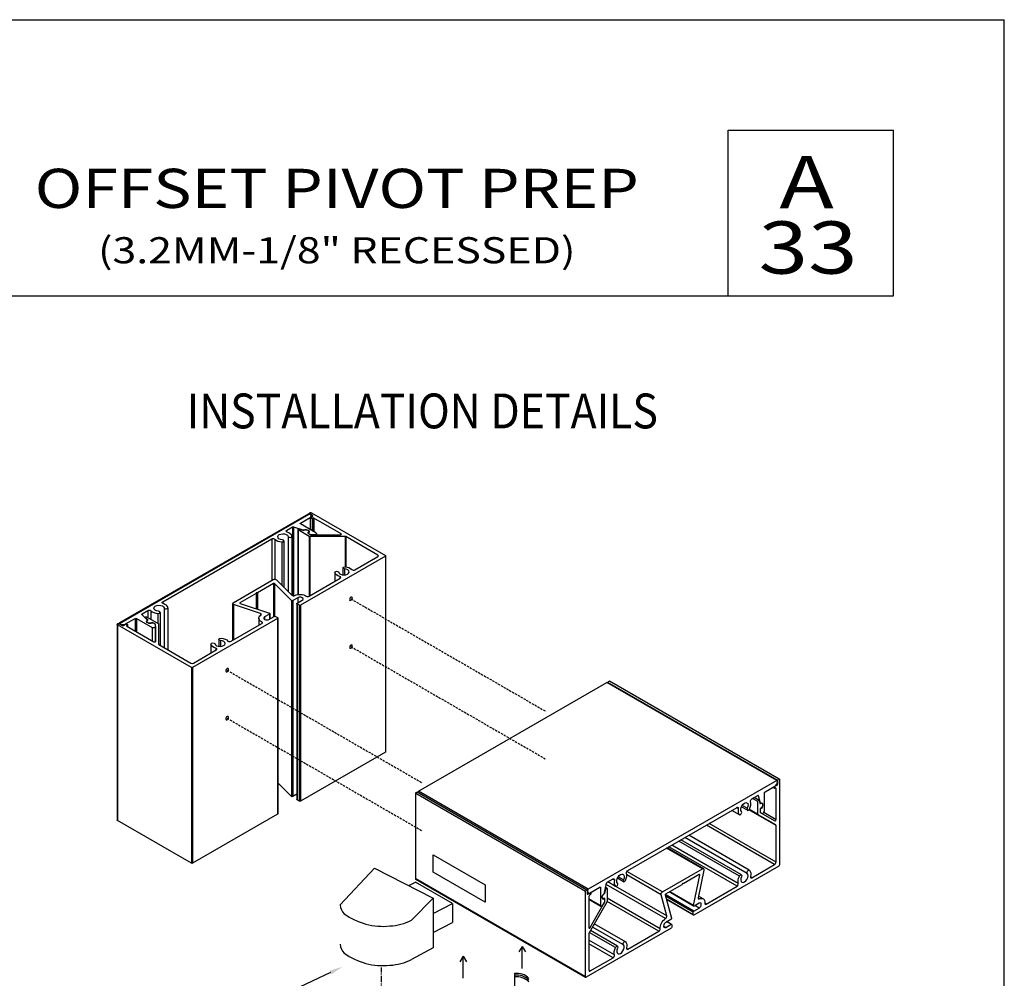
# Model space of a CAD drawing. Units: millimetres. Extents: x 2405 to 4304, y 1229 to 1586.
# Drawn here: x 4191 to 4304, y 1399 to 1509 of the extents above; entities that cross this region are included whole.
import ezdxf
from ezdxf import colors
from ezdxf.entities.mleader import LeaderData, LeaderLine
from ezdxf.enums import TextEntityAlignment as Align
from ezdxf.math import Vec2, Vec3

# ---------------------------------------------------------------- set-up
doc = ezdxf.new("R2010")
doc.units = ezdxf.units.MM
doc.linetypes.add('CENTER2', pattern=[1.125, 0.75, -0.125, 0.125, -0.125])
doc.linetypes.add('HIDDEN', pattern=[0.375, 0.25, -0.125])
doc.layers.add('5', color=7, linetype='Continuous')
doc.styles.add('Discription Cali', font='calibrib.ttf', dxfattribs={"width": 1.2, "height": 3.5})
doc.styles.add('Page # Cali', font='calibrib.ttf', dxfattribs={"width": 1.25, "height": 6})
doc.styles.add('spec', font='swiss.ttf', dxfattribs={"width": 0.9, "height": 2.4})
doc.styles.add('ST-1', font='Au102s01.shx', dxfattribs={"height": 2, "bigfont": 'bigfont.shx'})
doc.styles.add('Title cali', font='calibrib.ttf', dxfattribs={"width": 1.2, "height": 7.5})

msp = doc.modelspace()

# ---------------------------------------------------------------- linework, layer by layer
for p in [(4087.89, 1509.475), (4304.39, 1229.475)]:
    msp.add_line(p, (4304.39, 1509.475))
at = {"linetype": 'Continuous'}
for p, q in [((4202.622, 1440.02), (4224.883, 1452.873)), ((4228.198, 1407.858), (4232.138, 1412.079)), ((4232.138, 1412.079), (4238.863, 1408.642)), ((4236.062, 1410.073), (4236.83, 1410.466)), ((4241.078, 1408.014), (4236.83, 1410.466)), ((4238.863, 1408.642), (4236.365, 1406.101)), ((4238.863, 1408.642), (4238.863, 1402.918)), ((4238.863, 1406.856), (4241.078, 1408.014)), ((4241.078, 1408.014), (4241.078, 1405.844)), ((4243.364, 1407.041), (4243.396, 1407.058)), ((4238.863, 1404.685), (4241.078, 1405.844)), ((4238.863, 1402.918), (4236.365, 1401.59)), ((4248.179, 1399.989), (4248.179, 1395.593))]:
    msp.add_line(p, q, dxfattribs=at)
at = {"linetype": 'Continuous', "extrusion": (2.77556e-17, 0.816497, 0.57735)}
for p, q in [((4224.497, 1452.731), (4202.867, 1440.243)), ((4223.619, 1451.689), (4224.729, 1452.33)), ((4224.643, 1452.815), (4224.643, 1452.732)), ((4224.729, 1452.683), (4224.645, 1452.731)), ((4224.684, 1452.758), (4224.684, 1452.708)), ((4225.015, 1452.567), (4224.684, 1452.758)), ((4224.727, 1452.282), (4224.727, 1450.963)), ((4224.729, 1452.33), (4224.729, 1452.295)), ((4224.767, 1452.338), (4225.015, 1452.481)), ((4224.856, 1452.506), (4224.856, 1452.389)), ((4224.883, 1452.873), (4233.367, 1447.974)), ((4225.012, 1452.256), (4224.96, 1452.227)), ((4224.96, 1452.227), (4224.96, 1450.829)), ((4225.012, 1452.256), (4225.012, 1450.799)), ((4225.015, 1452.567), (4225.015, 1452.481)), ((4225.16, 1452.256), (4225.16, 1450.714)), ((4228.28, 1450.455), (4225.16, 1452.256)), ((4222.034, 1450.852), (4222.713, 1451.244)), ((4222.034, 1450.852), (4222.034, 1450.672)), ((4222.713, 1451.244), (4222.713, 1443.356)), ((4222.839, 1451.254), (4222.839, 1443.339)), ((4222.839, 1451.254), (4223.883, 1450.906)), ((4223.319, 1450.945), (4223.319, 1443.484)), ((4223.35, 1450.903), (4223.35, 1443.489)), ((4224.624, 1450.167), (4223.35, 1450.903)), ((4223.476, 1450.998), (4223.877, 1450.864)), ((4223.619, 1451.689), (4223.619, 1451.603)), ((4225.401, 1450.574), (4223.619, 1451.603)), ((4223.883, 1450.906), (4223.883, 1450.862)), ((4223.989, 1450.906), (4223.989, 1450.867)), ((4224.573, 1450.746), (4224.573, 1450.557)), ((4207.816, 1442.644), (4220.338, 1449.874)), ((4220.338, 1449.874), (4220.338, 1445.108)), ((4220.689, 1449.843), (4220.689, 1445.243)), ((4221.731, 1449.653), (4221.731, 1444.305)), ((4222.198, 1450.161), (4222.198, 1443.838)), ((4222.637, 1450.176), (4222.637, 1443.399)), ((4224.484, 1450.616), (4224.484, 1450.534)), ((4224.486, 1450.532), (4224.769, 1450.369)), ((4224.551, 1450.519), (4224.551, 1450.495)), ((4224.581, 1450.476), (4224.752, 1450.378)), ((4224.624, 1450.167), (4224.624, 1443.298)), ((4224.698, 1450.15), (4224.698, 1443.34)), ((4228.765, 1450.15), (4224.698, 1450.15)), ((4224.826, 1450.36), (4224.826, 1450.352)), ((4224.826, 1450.36), (4225.247, 1450.36)), ((4224.843, 1450.352), (4228.206, 1450.352)), ((4225.247, 1450.36), (4225.247, 1450.352)), ((4225.465, 1450.486), (4225.465, 1450.352)), ((4228.28, 1450.455), (4228.28, 1450.369)), ((4228.765, 1450.15), (4228.765, 1446.671)), ((4228.839, 1450.132), (4228.839, 1446.663)), ((4232.494, 1448.022), (4228.839, 1450.132)), ((4221.485, 1449.526), (4221.485, 1444.551)), ((4233.367, 1447.889), (4223.621, 1442.262)), ((4229.871, 1446.327), (4232.494, 1447.842)), ((4232.494, 1448.022), (4232.494, 1447.842)), ((4233.367, 1447.889), (4233.367, 1425.4)), ((4233.398, 1447.932), (4233.398, 1425.442)), ((4228.479, 1446.548), (4228.479, 1445.745)), ((4228.673, 1446.422), (4228.673, 1445.74)), ((4215.9, 1442.545), (4220.509, 1445.206)), ((4220.856, 1445.18), (4222.634, 1443.402)), ((4224.623, 1443.297), (4228.176, 1445.349)), ((4227.573, 1446.025), (4227.573, 1445)), ((4227.575, 1446.01), (4227.575, 1445.001)), ((4228.122, 1445.551), (4228.122, 1445.318)), ((4220.529, 1444.761), (4218.674, 1443.69)), ((4220.529, 1444.761), (4220.529, 1440.934)), ((4220.637, 1444.753), (4220.637, 1440.99)), ((4222.589, 1442.802), (4220.637, 1444.753)), ((4218.526, 1443.605), (4216.671, 1442.534)), ((4218.526, 1443.69), (4218.526, 1443.605)), ((4218.674, 1443.69), (4218.526, 1443.69)), ((4218.526, 1443.605), (4218.526, 1441.858)), ((4218.674, 1443.69), (4218.674, 1441.808)), ((4223.335, 1443.125), (4222.753, 1442.789)), ((4223.226, 1442.49), (4223.829, 1442.839)), ((4223.335, 1443.125), (4223.335, 1442.553)), ((4207.816, 1442.644), (4207.816, 1442.464)), ((4207.98, 1441.952), (4207.98, 1437.383)), ((4208.419, 1441.967), (4208.419, 1437.129)), ((4215.835, 1442.455), (4215.835, 1438.224)), ((4215.946, 1442.345), (4215.946, 1438.287)), ((4219.025, 1441.319), (4215.946, 1442.345)), ((4216.671, 1442.534), (4216.671, 1442.478)), ((4216.685, 1442.471), (4220.065, 1441.345)), ((4222.589, 1442.802), (4222.589, 1420.312)), ((4222.753, 1442.789), (4222.753, 1420.3)), ((4223.195, 1442.448), (4223.195, 1419.958)), ((4223.226, 1442.405), (4223.226, 1419.916)), ((4223.473, 1442.262), (4223.226, 1442.405)), ((4223.473, 1442.262), (4223.473, 1419.773)), ((4223.621, 1442.262), (4223.621, 1419.773)), ((4203.562, 1440.109), (4204.672, 1440.75)), ((4204.672, 1440.75), (4204.672, 1439.293)), ((4204.82, 1440.75), (4204.82, 1439.207)), ((4204.82, 1440.75), (4206.602, 1439.721)), ((4206.028, 1440.597), (4205.425, 1441.2)), ((4205.442, 1441.273), (4206.121, 1441.665)), ((4205.442, 1441.273), (4205.442, 1441.183)), ((4205.855, 1440.862), (4205.855, 1440.77)), ((4205.869, 1440.832), (4205.869, 1440.756)), ((4206.1, 1440.601), (4205.869, 1440.832)), ((4206.033, 1440.905), (4207.307, 1440.17)), ((4206.1, 1440.601), (4206.1, 1440.54)), ((4206.121, 1441.665), (4206.121, 1440.855)), ((4206.472, 1441.634), (4206.472, 1440.652)), ((4207.267, 1441.318), (4207.267, 1440.193)), ((4207.513, 1441.444), (4207.513, 1437.652)), ((4220.999, 1440.749), (4211.253, 1435.122)), ((4218.844, 1440.771), (4218.844, 1439.961)), ((4219.025, 1441.319), (4219.025, 1441.086)), ((4220.087, 1441.25), (4219.506, 1440.914)), ((4219.506, 1440.914), (4219.506, 1440.628)), ((4220, 1440.628), (4220.604, 1440.977)), ((4220.087, 1441.25), (4220.087, 1440.678)), ((4220.118, 1441.292), (4220.118, 1440.696)), ((4220.752, 1440.977), (4220.999, 1440.834)), ((4220.999, 1440.749), (4220.999, 1418.259)), ((4221.03, 1440.791), (4221.03, 1418.302)), ((4202.58, 1440.077), (4202.58, 1417.588)), ((4202.622, 1440.02), (4202.622, 1417.531)), ((4211.105, 1435.122), (4202.622, 1440.02)), ((4202.82, 1440.135), (4203.151, 1439.944)), ((4202.836, 1440.2), (4202.836, 1440.126)), ((4202.867, 1440.157), (4202.867, 1440.108)), ((4202.867, 1440.157), (4202.95, 1440.109)), ((4202.95, 1440.109), (4202.95, 1440.06)), ((4203.299, 1439.944), (4203.548, 1440.087)), ((4203.562, 1440.109), (4203.562, 1440.094)), ((4203.74, 1439.976), (4203.689, 1439.946)), ((4203.689, 1439.946), (4203.689, 1439.86)), ((4203.689, 1439.86), (4206.809, 1438.059)), ((4203.74, 1439.976), (4203.74, 1439.831)), ((4203.78, 1440.031), (4203.78, 1439.807)), ((4205.978, 1440.388), (4205.978, 1440.355)), ((4206.027, 1440.536), (4206.027, 1440.488)), ((4206.042, 1440.567), (4206.042, 1440.501)), ((4206.53, 1440.25), (4206.53, 1440.171)), ((4206.602, 1439.721), (4206.602, 1438.178)), ((4206.675, 1440.249), (4206.675, 1440.21)), ((4206.957, 1440.086), (4206.675, 1440.249)), ((4206.943, 1440.096), (4206.772, 1440.194)), ((4206.957, 1440.086), (4206.957, 1440.085)), ((4206.974, 1439.81), (4206.974, 1440.053)), ((4206.974, 1439.81), (4206.974, 1438.071)), ((4206.988, 1438.101), (4206.988, 1440.043)), ((4207.338, 1440.127), (4207.338, 1437.779)), ((4215.654, 1438.119), (4219.207, 1440.17)), ((4219.188, 1440.36), (4219.188, 1440.159)), ((4214.261, 1438.34), (4214.261, 1437.536)), ((4207.369, 1437.736), (4211.024, 1435.626)), ((4213.355, 1437.817), (4213.355, 1436.792)), ((4213.357, 1437.802), (4213.357, 1436.793)), ((4213.905, 1437.343), (4213.905, 1437.109)), ((4214.455, 1438.213), (4214.455, 1437.531)), ((4211.335, 1435.626), (4213.958, 1437.14)), ((4211.105, 1435.122), (4211.105, 1412.633)), ((4211.253, 1435.122), (4211.253, 1412.633)), ((4237.166, 1420.897), (4258.796, 1433.385)), ((4278.273, 1422.14), (4258.796, 1433.385)), ((4278.325, 1422.146), (4258.849, 1433.39)), ((4278.389, 1422.127), (4258.913, 1433.371)), ((4258.913, 1433.353), (4258.913, 1433.371)), ((4278.559, 1422.306), (4259.083, 1433.55)), ((4233.367, 1425.4), (4223.621, 1419.773)), ((4222.589, 1420.312), (4221.03, 1421.871)), ((4278.273, 1422.14), (4256.642, 1409.652)), ((4276.931, 1420.83), (4278.041, 1421.471)), ((4278.067, 1421.473), (4278.055, 1421.48)), ((4278.067, 1421.473), (4278.315, 1421.616)), ((4278.315, 1421.616), (4278.234, 1421.663)), ((4278.389, 1421.744), (4278.303, 1421.794)), ((4278.347, 1422.001), (4278.347, 1422.098)), ((4278.389, 1421.744), (4278.389, 1422.127)), ((4278.588, 1422.241), (4278.588, 1412.445)), ((4223.195, 1420.555), (4222.753, 1420.3)), ((4256.327, 1409.389), (4236.85, 1420.633)), ((4236.85, 1410.837), (4236.85, 1420.633)), ((4256.496, 1409.568), (4237.02, 1420.812)), ((4256.642, 1409.652), (4237.166, 1420.897)), ((4275.414, 1420.033), (4276.093, 1420.425)), ((4276.164, 1420.403), (4276.112, 1420.434)), ((4276.164, 1420.403), (4276.385, 1419.58)), ((4276.857, 1418.644), (4276.857, 1420.702)), ((4277.999, 1421.243), (4277.822, 1421.345)), ((4278.119, 1421.28), (4278.067, 1421.25)), ((4278.193, 1421.237), (4278.119, 1421.28)), ((4278.193, 1417.634), (4278.193, 1421.237)), ((4223.473, 1419.773), (4223.226, 1419.916)), ((4274.909, 1418.717), (4274.213, 1419.119)), ((4274.897, 1418.948), (4274.306, 1419.289)), ((4276.116, 1419.729), (4275.501, 1420.084)), ((4276.242, 1419.862), (4275.68, 1420.187)), ((4276.116, 1418.258), (4276.116, 1419.729)), ((4276.261, 1419.835), (4276.346, 1419.519)), ((4276.385, 1419.58), (4276.319, 1419.618)), ((4276.404, 1419.553), (4276.324, 1419.599)), ((4276.42, 1419.498), (4276.339, 1419.545)), ((4276.591, 1419.519), (4276.526, 1419.557)), ((4220.999, 1418.259), (4211.253, 1412.633)), ((4261.196, 1411.825), (4273.718, 1419.055)), ((4274.003, 1418.194), (4273.116, 1418.706)), ((4273.991, 1418.203), (4273.117, 1418.707)), ((4273.867, 1418.907), (4273.665, 1419.024)), ((4278.193, 1416.988), (4275.085, 1418.783)), ((4276.137, 1418.21), (4275.104, 1418.807)), ((4276.116, 1418.258), (4275.122, 1418.832)), ((4278.171, 1417.036), (4276.137, 1418.21)), ((4276.362, 1418.734), (4276.362, 1418.537)), ((4276.363, 1418.845), (4276.363, 1418.519)), ((4276.384, 1418.489), (4276.365, 1418.499)), ((4276.421, 1418.852), (4276.369, 1418.882)), ((4276.384, 1418.489), (4276.594, 1418.367)), ((4276.385, 1418.471), (4278.066, 1417.5)), ((4278.193, 1417.634), (4276.782, 1418.449)), ((4211.105, 1412.633), (4202.622, 1417.531)), ((4278.037, 1412.498), (4270.199, 1417.023)), ((4278.193, 1412.768), (4270.511, 1417.203)), ((4278.193, 1412.768), (4278.193, 1416.988)), ((4275.129, 1411.844), (4268.179, 1415.857)), ((4273.867, 1410.324), (4266.232, 1414.732)), ((4273.991, 1411.171), (4267.027, 1415.191)), ((4274.224, 1411.321), (4267.274, 1415.334)), ((4274.897, 1411.471), (4267.74, 1415.603)), ((4238.854, 1413.605), (4244.82, 1410.161)), ((4238.854, 1411.627), (4238.854, 1413.605)), ((4269.762, 1412.005), (4265.635, 1414.387)), ((4269.872, 1412.015), (4265.699, 1414.425)), ((4273.718, 1410.005), (4265.881, 1414.53)), ((4275.414, 1410.983), (4278.037, 1412.498)), ((4244.82, 1408.183), (4238.854, 1411.627)), ((4265.153, 1409.343), (4261.079, 1411.695)), ((4265.002, 1409.03), (4261.081, 1411.294)), ((4265.153, 1409.343), (4269.762, 1412.005)), ((4269.386, 1411.331), (4267.531, 1410.26)), ((4268.719, 1407.797), (4269.433, 1411.287)), ((4278.514, 1412.317), (4268.768, 1406.69)), ((4269.912, 1411.865), (4269.262, 1408.684)), ((4269.433, 1411.287), (4269.372, 1411.323)), ((4256.327, 1399.592), (4236.85, 1410.837)), ((4256.348, 1399.544), (4236.872, 1410.789)), ((4244.82, 1410.161), (4244.82, 1408.183)), ((4258.53, 1409.271), (4258.75, 1410.349)), ((4265.51, 1406.292), (4258.722, 1410.212)), ((4258.822, 1410.454), (4259.501, 1410.846)), ((4259.785, 1409.985), (4258.898, 1410.498)), ((4259.773, 1409.994), (4258.899, 1410.499)), ((4259.649, 1410.698), (4259.447, 1410.815)), ((4260.691, 1410.508), (4259.995, 1410.91)), ((4260.679, 1410.74), (4260.088, 1411.081)), ((4267.383, 1410.175), (4265.528, 1409.104)), ((4267.457, 1410.303), (4267.383, 1410.175)), ((4267.531, 1410.26), (4267.457, 1410.303)), ((4275.414, 1410.983), (4275.258, 1411.073)), ((4256.327, 1399.592), (4256.327, 1409.389)), ((4256.568, 1409.524), (4256.507, 1409.559)), ((4256.525, 1409.503), (4256.525, 1409.121)), ((4256.568, 1409.427), (4256.525, 1409.452)), ((4256.658, 1409.229), (4256.525, 1409.306)), ((4256.599, 1409.078), (4256.525, 1409.121)), ((4256.568, 1409.524), (4256.568, 1409.427)), ((4256.599, 1409.078), (4256.848, 1409.222)), ((4256.848, 1408.999), (4256.796, 1408.969)), ((4256.848, 1409.222), (4256.833, 1409.23)), ((4256.874, 1409.251), (4257.984, 1409.892)), ((4256.916, 1409.228), (4256.876, 1409.252)), ((4258.058, 1409.849), (4257.984, 1409.892)), ((4258.058, 1409.849), (4258.058, 1407.791)), ((4258.495, 1409.149), (4258.463, 1409.168)), ((4258.569, 1409.255), (4258.531, 1409.277)), ((4258.569, 1409.255), (4258.654, 1409.67)), ((4258.654, 1409.67), (4258.616, 1409.691)), ((4258.777, 1409.779), (4258.649, 1409.854)), ((4258.799, 1409.731), (4258.799, 1408.261)), ((4265.653, 1406.601), (4259.805, 1409.978)), ((4265.653, 1406.601), (4265.002, 1409.03)), ((4265.481, 1409.006), (4266.196, 1406.34)), ((4268.768, 1407.146), (4265.483, 1409.043)), ((4268.738, 1407.725), (4265.94, 1409.341)), ((4268.719, 1407.797), (4265.992, 1409.371)), ((4270.165, 1407.953), (4273.718, 1410.005)), ((4256.722, 1408.841), (4256.722, 1405.238)), ((4258.058, 1407.791), (4256.722, 1408.562)), ((4258.103, 1407.691), (4256.722, 1408.489)), ((4258.777, 1408.188), (4256.744, 1404.665)), ((4256.848, 1405.25), (4258.53, 1408.163)), ((4258.324, 1408.594), (4258.254, 1408.634)), ((4258.321, 1407.817), (4258.531, 1408.181)), ((4258.493, 1408.501), (4258.353, 1408.582)), ((4258.531, 1408.5), (4258.394, 1408.579)), ((4258.552, 1408.562), (4258.478, 1408.605)), ((4258.53, 1408.163), (4258.523, 1408.167)), ((4258.552, 1408.236), (4258.551, 1408.236)), ((4258.552, 1408.236), (4258.552, 1408.562)), ((4258.553, 1408.254), (4258.553, 1408.452)), ((4264.904, 1405.116), (4258.799, 1408.641)), ((4264.75, 1404.826), (4258.799, 1408.262)), ((4268.694, 1407.018), (4265.523, 1408.849)), ((4268.694, 1406.733), (4265.614, 1408.511)), ((4268.716, 1406.685), (4265.625, 1408.469)), ((4269.372, 1408.066), (4268.791, 1407.731)), ((4269.404, 1408.541), (4269.256, 1408.626)), ((4269.826, 1408.568), (4269.3, 1408.872)), ((4270.165, 1407.953), (4270.009, 1408.043)), ((4268.694, 1406.733), (4268.694, 1407.018)), ((4268.768, 1407.146), (4269.372, 1407.495)), ((4269.372, 1407.495), (4268.877, 1407.781)), ((4260.911, 1403.635), (4257.34, 1405.698)), ((4266.124, 1406.191), (4265.543, 1405.856)), ((4265.543, 1405.284), (4266.147, 1405.633)), ((4266.147, 1405.633), (4265.652, 1405.919)), ((4266.199, 1405.638), (4265.683, 1405.936)), ((4266.221, 1405.59), (4266.221, 1405.305)), ((4266.147, 1405.176), (4256.401, 1399.55)), ((4256.848, 1405.25), (4256.722, 1405.323)), ((4256.722, 1404.592), (4256.722, 1400.372)), ((4259.773, 1402.962), (4256.764, 1404.7)), ((4260.006, 1403.113), (4256.887, 1404.913)), ((4260.679, 1403.263), (4257.12, 1405.317)), ((4261.196, 1402.775), (4264.75, 1404.826)), ((4265.543, 1405.284), (4265.295, 1405.427)), ((4259.649, 1402.115), (4256.722, 1403.806)), ((4259.501, 1401.796), (4256.722, 1403.4)), ((4261.196, 1402.775), (4261.04, 1402.865)), ((4256.878, 1400.282), (4259.501, 1401.796)), ((4256.878, 1400.282), (4256.722, 1400.372))]:
    msp.add_line(p, q, dxfattribs=at)
at = {"linetype": 'CENTER2'}
msp.add_line((4232.91, 1385.481), (4232.91, 1400.664), dxfattribs=at)
at = {"linetype": 'Continuous'}
for points in [[(4202.622, 1440.02), (4224.883, 1452.873)], [(4249.051, 1403.099), (4248.68, 1402.466)], [(4249.051, 1400.569), (4249.051, 1403.099), (4249.439, 1402.478)], [(4242.277, 1401.963), (4241.907, 1401.33)], [(4242.277, 1399.433), (4242.277, 1401.963), (4242.666, 1401.342)]]:
    msp.add_lwpolyline(points, dxfattribs=at)
at = {"linetype": 'HIDDEN'}
for points in [[(4229.401, 1442.996), (4251.813, 1430.056)], [(4229.414, 1437.506), (4251.827, 1424.566)], [(4215.201, 1434.798), (4237.614, 1421.858)], [(4215.201, 1429.288), (4237.614, 1416.348)]]:
    msp.add_lwpolyline(points, dxfattribs=at)
at = {"linetype": 'Continuous'}
for centre, radius, start, end in [((4229.6, 1407.858), 1.402, 179.70316, 227.06212), ((4233.092, 1413.007), 7.609, 234.24289, 275.98807), ((4233.48, 1411.932), 6.506, 273.5691, 296.32109), ((4229.6, 1403.347), 1.402, 179.70316, 227.06212), ((4233.092, 1408.496), 7.609, 234.24289, 275.98807), ((4233.48, 1407.421), 6.506, 273.5691, 296.32109), ((4248.428, 1397.972), 2.032, 45.83457, 97.02405), ((4248.428, 1397.772), 2.032, 45.83457, 97.02405), ((4248.428, 1397.572), 2.032, 45.83457, 97.02405)]:
    msp.add_arc(centre, radius, start, end, dxfattribs=at)
for centre, major_axis, start_param, end_param in [((4224.571, 1452.688), (-0.105, 0), -2.3561945, -0.7853982), ((4224.423, 1452.506), (0.432, 0), -0.7853982, 0.7853982), ((4225.086, 1452.214), (-0.105, 0), -2.3561945, -0.7853982), ((4224.941, 1452.524), (0.105, 0), -0.7853982, 0.7853982), ((4223.93, 1450.916), (0.105, 0), -2.0943951, -0.7530983), ((4223.936, 1450.958), (0.105, 0), -2.0943951, -1.0369837), ((4221.607, 1450.12), (1.036, 0), -2.6590486, -1.6888581), ((4221.511, 1449.653), (0.22, 0), -1.6888581, 1.4527345), ((4221.607, 1450.12), (1.036, 0), 0.1180618, 1.0882523), ((4222.416, 1450.176), (-0.22, 0), 0.1180618, 3.2596545), ((4224.56, 1450.575), (-0.105, 0), -0.7535456, 0.7853982), ((4224.655, 1450.519), (-0.105, 0), -0.5892714, 0.7853982), ((4224.826, 1450.42), (0.105, 0), -2.3561945, -1.5707963), ((4224.843, 1450.412), (0.105, 0), -2.3561945, -1.5707963), ((4225.247, 1450.486), (0.218, 0), -1.5707963, 0.7853982), ((4228.206, 1450.412), (0.105, 0), -1.5707963, 0.7853982), ((4228.765, 1450.089), (-0.105, 0), -2.3561945, -1.5707963), ((4232.339, 1447.932), (0.22, 0), -0.7853982, 0.7853982), ((4228.603, 1446.081), (-0.595, 0), 0.1180618, 4.5943272), ((4229.716, 1446.417), (0.22, 0), -2.6590486, -0.7853982), ((4228.02, 1445.439), (0.22, 0), -0.7853982, 1.0882523), ((4220.578, 1444.733), (-0.0689, 0), -2.6179939, -0.7853982), ((4222.825, 1443.466), (0.22, 0), -2.6179939, -0.8358416), ((4223.582, 1442.982), (0.35, 0), -0.7853982, 2.3561945), ((4224.467, 1443.387), (0.22, 0), -2.4710812, -0.7853982), ((4207.389, 1441.912), (1.036, 0), 0.1180618, 1.0882523), ((4208.199, 1441.967), (-0.22, 0), 0.1180618, 3.2596545), ((4216.72, 1442.506), (-0.0689, 0), -0.7853982, 1.0471976), ((4205.937, 1440.567), (0.105, 0), -0.5338126, 0.5235988), ((4206.01, 1440.57), (0.105, 0), -0.817698, 0.5235988), ((4207.389, 1441.912), (1.036, 0), -2.6590486, -1.6888581), ((4207.293, 1441.444), (0.22, 0), -1.6888581, 1.4527345), ((4218.915, 1441.208), (0.22, 0), -0.7349547, 1.0471976), ((4219.753, 1440.771), (-0.35, 0), -0.7853982, 2.3561945), ((4202.941, 1440.2), (-0.105, 0), -0.7853982, 0.7853982), ((4203.256, 1440.286), (0.432, 0), -2.3561945, -0.7853982), ((4203.225, 1439.986), (0.105, 0), -2.3561945, -0.7853982), ((4203.763, 1439.903), (-0.105, 0), -0.7853982, 0.7853982), ((4206.601, 1440.206), (-0.105, 0), -2.3561945, -0.8172507), ((4206.756, 1439.81), (0.218, 0), -2.3561945, 0), ((4206.698, 1440.151), (-0.105, 0), -2.3561945, -0.9815249), ((4206.869, 1440.053), (0.105, 0), 0, 0.7853982), ((4206.883, 1440.043), (0.105, 0), 0, 0.7853982), ((4219.051, 1440.26), (0.22, 0), -0.7853982, 0.9002849), ((4206.883, 1438.101), (0.105, 0), -2.3561945, 0), ((4207.443, 1437.779), (-0.105, 0), 0, 0.7853982), ((4214.385, 1437.872), (-0.595, 0), 0.1180618, 4.5943272), ((4213.802, 1437.23), (0.22, 0), -0.7853982, 1.0882523), ((4215.498, 1438.209), (0.22, 0), -2.6590486, -0.7853982), ((4211.179, 1435.716), (0.22, 0), -2.3561945, -0.7853982), ((4278.041, 1421.824), (0.216, 0.375), -2.3561945, -0.7853982), ((4278.273, 1422.055), (0.0523, 0.0906), -0.7853982, 0.7853982), ((4278.315, 1421.702), (0.0523, 0.0906), -2.3561945, -0.7853982), ((4278.119, 1421.194), (0.0523, 0.0906), -0.7853982, 0.7853982), ((4274.566, 1419.058), (0.518, 0.897), -1.4527345, -0.4825441), ((4276.417, 1419.582), (-0.0523, -0.0906), -0.5235988, 0.817698), ((4276.456, 1419.643), (-0.0523, -0.0906), -0.5235988, 0.5338126), ((4274.566, 1419.058), (-0.518, -0.897), -1.0882523, -0.1180618), ((4274.113, 1418.385), (-0.11, -0.191), -0.1180618, 3.0235308), ((4275.019, 1418.908), (-0.11, -0.191), -1.4527345, 1.6888581), ((4276.436, 1418.777), (-0.0523, -0.0906), -2.1600678, -0.7853982), ((4276.436, 1418.579), (-0.0523, -0.0906), -0.7853982, 0), ((4276.437, 1418.888), (-0.0523, -0.0906), -2.324342, -0.7853982), ((4276.437, 1418.562), (-0.0523, -0.0906), -0.7853982, 0), ((4276.703, 1418.556), (-0.109, -0.188), 0, 2.3561945), ((4278.119, 1417.591), (-0.0523, -0.0906), 0, 2.3561945), ((4278.119, 1416.945), (0.0523, 0.0906), -0.7853982, 0), ((4278.037, 1412.678), (0.11, 0.191), -2.3561945, -0.7853982), ((4260.348, 1410.85), (0.518, 0.897), -1.4527345, -0.4825441), ((4269.386, 1411.275), (0.0344, 0.0596), -1.0471976, 0.7853982), ((4274.566, 1410.98), (-0.297, -0.515), -1.4527345, 3.0235308), ((4260.348, 1410.85), (-0.518, -0.897), -1.0882523, -0.1180618), ((4259.896, 1410.176), (-0.11, -0.191), -0.1180618, 3.0235308), ((4260.801, 1410.699), (-0.11, -0.191), -1.4527345, 1.6888581), ((4273.718, 1410.185), (0.11, 0.191), -2.3561945, -0.4825441), ((4275.414, 1411.163), (-0.11, -0.191), -1.0882523, 0.7853982), ((4256.599, 1409.164), (-0.0523, -0.0906), -0.7853982, 0.7853982), ((4256.642, 1409.567), (-0.0523, -0.0906), -2.3561945, -0.7853982), ((4256.874, 1409.604), (-0.216, -0.375), -0.7853982, 0.7853982), ((4256.796, 1408.884), (-0.0523, -0.0906), -2.3561945, -0.7853982), ((4258.458, 1409.252), (0.0523, 0.0906), -2.1046089, -1.0471976), ((4258.497, 1409.236), (0.0523, 0.0906), -2.3884943, -1.0471976), ((4265.528, 1409.047), (-0.0344, -0.0596), -2.3561945, -0.5235988), ((4258.212, 1407.88), (-0.109, -0.188), -0.7853982, 1.5707963), ((4258.478, 1408.519), (0.0523, 0.0906), -0.7853982, 0.7535456), ((4258.479, 1408.409), (0.0523, 0.0906), -0.7853982, 0.5892714), ((4258.478, 1408.193), (0.0523, 0.0906), -1.5707963, -0.7853982), ((4258.479, 1408.212), (0.0523, 0.0906), -1.5707963, -0.7853982), ((4269.412, 1408.725), (-0.11, -0.191), -1.0471976, 0.7349547), ((4269.372, 1407.781), (0.175, 0.303), -2.3561945, 0.7853982), ((4270.165, 1408.133), (-0.11, -0.191), -0.9002849, 0.7853982), ((4265.543, 1405.57), (-0.175, -0.303), -2.3561945, 0.7853982), ((4265.503, 1406.468), (0.11, 0.191), -2.3057511, -0.5235988), ((4256.796, 1405.28), (-0.0523, -0.0906), -0.7853982, 1.5707963), ((4256.796, 1404.635), (-0.0523, -0.0906), -1.5707963, -0.7853982), ((4264.75, 1405.006), (0.11, 0.191), -2.3561945, -0.6705115), ((4260.348, 1402.771), (-0.297, -0.515), -1.4527345, 3.0235308), ((4261.196, 1402.955), (-0.11, -0.191), -1.0882523, 0.7853982), ((4259.501, 1401.976), (0.11, 0.191), -2.3561945, -0.4825441), ((4256.878, 1400.462), (-0.11, -0.191), -0.7853982, 0.7853982)]:
    msp.add_ellipse(centre, major_axis=major_axis, ratio=0.5773503, start_param=start_param, end_param=end_param, dxfattribs=at)
at = {"linetype": 'Continuous', "extrusion": (-2.61845e-16, 5.55112e-17, -1)}
msp.add_ellipse((4224.784, 1452.815), major_axis=(-0.14, 0), ratio=0.5773503, start_param=-0.7853982, end_param=2.3561945, dxfattribs=at)
at = {"linetype": 'Continuous', "extrusion": (-2.95723e-16, 5.55112e-17, -1)}
msp.add_ellipse((4224.864, 1452.282), major_axis=(-0.136, 0), ratio=0.5773503, start_param=-2.3561945, end_param=0.7853982, dxfattribs=at)
at = {"linetype": 'Continuous', "extrusion": (-2.06595e-16, -1.66533e-16, -1)}
for centre in [(4222.19, 1450.762), (4207.972, 1442.554)]:
    msp.add_ellipse(centre, major_axis=(-0.22, 0), ratio=0.5773503, start_param=-1.0882523, end_param=0.7853982, dxfattribs=at)
at = {"linetype": 'Continuous', "extrusion": (-2.47607e-16, -1.11022e-16, -1)}
msp.add_ellipse((4222.787, 1451.202), major_axis=(0.105, 0), ratio=0.5773503, start_param=-2.3561945, end_param=-1.0471976, dxfattribs=at)
at = {"linetype": 'Continuous', "extrusion": (-2.00959e-16, 5.55112e-17, -1)}
msp.add_ellipse((4223.424, 1450.945), major_axis=(-0.105, 0), ratio=0.5773503, start_param=-0.7853982, end_param=2.0943951, dxfattribs=at)
at = {"linetype": 'Continuous', "extrusion": (-4.7767e-17, -1.66533e-16, -1)}
msp.add_ellipse((4223.693, 1451.646), major_axis=(-0.105, 0), ratio=0.5773503, start_param=-0.7853982, end_param=0.7853982, dxfattribs=at)
at = {"linetype": 'Continuous', "extrusion": (-1.02562e-16, 1.83678e-29, -1)}
msp.add_ellipse((4224.209, 1450.691), major_axis=(0.432, 0), ratio=0.5773503, start_param=-2.1046089, end_param=0.5892714, dxfattribs=at)
at = {"linetype": 'Continuous', "extrusion": (-1.66581e-16, 2.98112e-29, -1)}
msp.add_ellipse((4224.245, 1450.746), major_axis=(0.328, 0), ratio=0.5773503, start_param=-2.3884943, end_param=0.7535456, dxfattribs=at)
at = {"linetype": 'Continuous', "extrusion": (-3.9268e-17, -1.11022e-16, -1)}
msp.add_ellipse((4220.494, 1449.784), major_axis=(0.22, 0), ratio=0.5773503, start_param=-2.3561945, end_param=-0.4825441, dxfattribs=at)
at = {"linetype": 'Continuous', "extrusion": (-2.60961e-17, -5.55112e-17, -1)}
msp.add_ellipse((4221.607, 1450.12), major_axis=(-0.595, 0), ratio=0.5773503, start_param=-1.4527345, end_param=3.0235308, dxfattribs=at)
at = {"linetype": 'Continuous', "extrusion": (-1.52036e-16, 1.11022e-16, -1)}
msp.add_ellipse((4224.698, 1450.21), major_axis=(-0.105, 0), ratio=0.5773503, start_param=-1.5707963, end_param=-0.7853982, dxfattribs=at)
at = {"linetype": 'Continuous', "extrusion": (-1.45448e-16, 5.55112e-17, -1)}
msp.add_ellipse((4233.293, 1447.932), major_axis=(0.105, 0), ratio=0.5773503, start_param=-0.7853982, end_param=0.7853982, dxfattribs=at)
at = {"linetype": 'Continuous', "extrusion": (-7.5542e-17, 7.73551e-33, -1)}
for centre in [(4228.699, 1446.548), (4214.481, 1438.34)]:
    msp.add_ellipse(centre, major_axis=(-0.22, 0), ratio=0.5773503, start_param=-1.4527345, end_param=1.6888581, dxfattribs=at)
at = {"linetype": 'Continuous', "extrusion": (-2.98332e-17, -3.26484e-33, -1)}
msp.add_ellipse((4228.603, 1446.081), major_axis=(1.036, 0), ratio=0.5773503, start_param=-1.4527345, end_param=-0.4825441, dxfattribs=at)
at = {"linetype": 'Continuous', "extrusion": (-2.38186e-17, -1.66533e-16, -1)}
msp.add_ellipse((4220.665, 1445.116), major_axis=(0.22, 0), ratio=0.5773503, start_param=-2.3561945, end_param=-0.5235988, dxfattribs=at)
at = {"linetype": 'Continuous', "extrusion": (-1.91572e-16, -1.66533e-16, -1)}
for centre in [(4227.793, 1446.025), (4213.576, 1437.817)]:
    msp.add_ellipse(centre, major_axis=(-0.22, 0), ratio=0.5773503, start_param=-0.1180618, end_param=3.0235308, dxfattribs=at)
at = {"linetype": 'Continuous', "extrusion": (-1.06654e-16, -5.55112e-17, -1)}
msp.add_ellipse((4228.603, 1446.081), major_axis=(-1.036, 0), ratio=0.5773503, start_param=-1.0882523, end_param=-0.1180618, dxfattribs=at)
at = {"linetype": 'Continuous', "extrusion": (-9.53862e-17, 1.70811e-29, -1)}
msp.add_ellipse((4223.582, 1442.982), major_axis=(0.909, 0), ratio=0.5773503, start_param=-2.3057511, end_param=-0.6705115, dxfattribs=at)
at = {"linetype": 'Continuous', "extrusion": (-1.07304e-16, -1.30344e-16, -1)}
for centre, major_axis in [((4229.419, 1443.006), (-0.112, -0.194)), ((4229.419, 1437.507), (-0.112, -0.194)), ((4215.201, 1434.798), (0.112, 0.194)), ((4215.201, 1429.299), (0.112, 0.194))]:
    msp.add_ellipse(centre, major_axis=major_axis, ratio=0.5773503, start_param=-5.4977871, end_param=0.7853982, dxfattribs=at)
at = {"linetype": 'Continuous', "extrusion": (-1.1481e-16, -5.55112e-17, -1)}
msp.add_ellipse((4206.277, 1441.575), major_axis=(0.22, 0), ratio=0.5773503, start_param=-2.3561945, end_param=-0.4825441, dxfattribs=at)
at = {"linetype": 'Continuous', "extrusion": (-2.11046e-16, -1.66533e-16, -1)}
msp.add_ellipse((4207.389, 1441.912), major_axis=(-0.595, 0), ratio=0.5773503, start_param=-1.4527345, end_param=3.0235308, dxfattribs=at)
at = {"linetype": 'Continuous', "extrusion": (-2.57525e-16, -1.66533e-16, -1)}
msp.add_ellipse((4216.056, 1442.455), major_axis=(-0.22, 0), ratio=0.5773503, start_param=-1.0471976, end_param=0.7853982, dxfattribs=at)
at = {"linetype": 'Continuous', "extrusion": (-1.44329e-16, 1.11022e-16, -1)}
for centre, end_param in [((4222.679, 1442.832), -0.5235988), ((4211.179, 1435.165), -0.7853982), ((4222.679, 1420.342), -0.5235988), ((4211.179, 1412.675), -0.7853982)]:
    msp.add_ellipse(centre, major_axis=(-0.105, 0), ratio=0.5773503, start_param=-2.3561945, end_param=end_param, dxfattribs=at)
at = {"linetype": 'Continuous', "extrusion": (-1.53193e-16, 5.55112e-17, -1)}
msp.add_ellipse((4223.3, 1442.448), major_axis=(-0.105, 0), ratio=0.5773503, start_param=-0.7853982, end_param=0.7853982, dxfattribs=at)
at = {"linetype": 'Continuous', "extrusion": (-2.74289e-16, 4.90193e-29, -1)}
for centre in [(4223.547, 1442.305), (4223.547, 1419.816)]:
    msp.add_ellipse(centre, major_axis=(-0.105, 0), ratio=0.5773503, start_param=-2.3561945, end_param=-0.7853982, dxfattribs=at)
at = {"linetype": 'Continuous', "extrusion": (-2.82033e-16, -5.55112e-17, -1)}
msp.add_ellipse((4204.746, 1440.707), major_axis=(0.105, 0), ratio=0.5773503, start_param=-2.3561945, end_param=-0.7853982, dxfattribs=at)
at = {"linetype": 'Continuous', "extrusion": (-2.4313e-16, -3.87335e-32, -1)}
msp.add_ellipse((4205.516, 1441.23), major_axis=(-0.105, 0), ratio=0.5773503, start_param=-0.5235988, end_param=0.7853982, dxfattribs=at)
at = {"linetype": 'Continuous', "extrusion": (-1.03278e-16, 1.11022e-16, -1)}
msp.add_ellipse((4205.959, 1440.862), major_axis=(-0.105, 0), ratio=0.5773503, start_param=-0.5235988, end_param=2.3561945, dxfattribs=at)
at = {"linetype": 'Continuous', "extrusion": (-5.55112e-17, -1.66533e-16, -1)}
msp.add_ellipse((4219.753, 1440.771), major_axis=(-0.909, 0), ratio=0.5773503, start_param=-0.9002849, end_param=0.7349547, dxfattribs=at)
at = {"linetype": 'Continuous', "extrusion": (-1.32107e-16, 1.66533e-16, -1)}
msp.add_ellipse((4220.013, 1441.292), major_axis=(0.105, 0), ratio=0.5773503, start_param=-1.0471976, end_param=0.7853982, dxfattribs=at)
at = {"linetype": 'Continuous', "extrusion": (-2.47607e-16, 1.11022e-16, -1)}
msp.add_ellipse((4220.678, 1440.934), major_axis=(0.105, 0), ratio=0.5773503, start_param=-2.3561945, end_param=-0.7853982, dxfattribs=at)
at = {"linetype": 'Continuous', "extrusion": (-2.56471e-16, -2.51775e-32, -1)}
msp.add_ellipse((4220.925, 1440.791), major_axis=(0.105, 0), ratio=0.5773503, start_param=-0.7853982, end_param=0.7853982, dxfattribs=at)
at = {"linetype": 'Continuous', "extrusion": (-1.97954e-16, -5.55112e-17, -1)}
msp.add_ellipse((4202.721, 1440.077), major_axis=(-0.14, 0), ratio=0.5773503, start_param=-0.7853982, end_param=2.3561945, dxfattribs=at)
at = {"linetype": 'Continuous', "extrusion": (-1.40709e-16, 1.11022e-16, -1)}
msp.add_ellipse((4203.644, 1440.031), major_axis=(0.136, 0), ratio=0.5773503, start_param=-2.3561945, end_param=0.7853982, dxfattribs=at)
at = {"linetype": 'Continuous', "extrusion": (-1.89946e-16, 1.66533e-16, -1)}
msp.add_ellipse((4206.4, 1440.409), major_axis=(-0.432, 0), ratio=0.5773503, start_param=-2.1600678, end_param=0.5338126, dxfattribs=at)
at = {"linetype": 'Continuous', "extrusion": (-1.34709e-16, -5.55112e-17, -1)}
msp.add_ellipse((4206.306, 1440.388), major_axis=(-0.328, 0), ratio=0.5773503, start_param=-2.324342, end_param=0.817698, dxfattribs=at)
at = {"linetype": 'Continuous', "extrusion": (-9.76814e-17, 1.11022e-16, -1)}
msp.add_ellipse((4207.233, 1440.127), major_axis=(0.105, 0), ratio=0.5773503, start_param=-0.7853982, end_param=0, dxfattribs=at)
at = {"linetype": 'Continuous', "extrusion": (-1.92105e-16, 5.55112e-17, -1)}
msp.add_ellipse((4214.385, 1437.872), major_axis=(1.036, 0), ratio=0.5773503, start_param=-1.4527345, end_param=-0.4825441, dxfattribs=at)
at = {"linetype": 'Continuous', "extrusion": (-9.39748e-17, -3.18248e-32, -1)}
msp.add_ellipse((4214.385, 1437.872), major_axis=(-1.036, 0), ratio=0.5773503, start_param=-1.0882523, end_param=-0.1180618, dxfattribs=at)
at = {"linetype": 'Continuous', "extrusion": (-1.59096e-16, -1.64541e-16, -1)}
for centre, major_axis, end_param in [((4258.796, 1433.3), (0.0523, 0.0906), 0), ((4273.718, 1418.875), (0.11, 0.191), 1.0882523)]:
    msp.add_ellipse(centre, major_axis=major_axis, ratio=0.5773503, start_param=-0.7853982, end_param=end_param, dxfattribs=at)
at = {"linetype": 'Continuous', "extrusion": (-6.29482e-17, -2.20052e-16, -1)}
msp.add_ellipse((4259.012, 1433.429), major_axis=(0.07, 0.122), ratio=0.5773503, start_param=-2.3561945, end_param=0, dxfattribs=at)
at = {"linetype": 'Continuous', "extrusion": (-1.13607e-18, 5.55112e-17, -1)}
msp.add_ellipse((4233.293, 1425.442), major_axis=(0.105, 0), ratio=0.5773503, start_param=0, end_param=0.7853982, dxfattribs=at)
at = {"linetype": 'Continuous', "extrusion": (-1.79415e-16, -8.87111e-17, -1)}
for centre, major_axis, start_param, end_param in [((4278.067, 1421.361), (-0.068, -0.118), -0.7853982, 2.3561945), ((4274.566, 1419.058), (-0.297, -0.515), 0.1180618, 4.5943272), ((4258.725, 1409.689), (0.0523, 0.0906), -2.0943951, 0.7853982), ((4260.348, 1402.771), (0.518, 0.897), -2.6590486, -1.6888581)]:
    msp.add_ellipse(centre, major_axis=major_axis, ratio=0.5773503, start_param=start_param, end_param=end_param, dxfattribs=at)
at = {"linetype": 'Continuous', "extrusion": (1.65999e-17, -1.37781e-16, -1)}
for centre, end_param in [((4278.489, 1422.184), 0.7853982), ((4236.95, 1420.691), 0)]:
    msp.add_ellipse(centre, major_axis=(0.07, 0.122), ratio=0.5773503, start_param=-2.3561945, end_param=end_param, dxfattribs=at)
at = {"linetype": 'Continuous', "extrusion": (8.87111e-17, -1.79415e-16, -1)}
msp.add_ellipse((4237.166, 1420.811), major_axis=(0.0523, 0.0906), ratio=0.5773503, start_param=-2.3302808, end_param=-0.7853982, dxfattribs=at)
at = {"linetype": 'Continuous', "extrusion": (-3.14741e-17, -1.10026e-16, -1)}
msp.add_ellipse((4276.093, 1420.34), major_axis=(0.0523, 0.0906), ratio=0.5773503, start_param=-0.7853982, end_param=0.5235988, dxfattribs=at)
at = {"linetype": 'Continuous', "extrusion": (1.28814e-17, -1.99733e-16, -1)}
msp.add_ellipse((4276.931, 1420.745), major_axis=(0.0523, 0.0906), ratio=0.5773503, start_param=-2.3561945, end_param=-0.7853982, dxfattribs=at)
at = {"linetype": 'Continuous', "extrusion": (-2.22045e-16, 1.11022e-16, -1)}
msp.add_ellipse((4223.3, 1419.958), major_axis=(-0.105, 0), ratio=0.5773503, start_param=-0.7853982, end_param=0, dxfattribs=at)
at = {"linetype": 'Continuous', "extrusion": (-2.20052e-16, 6.29482e-17, -1)}
for centre in [(4275.414, 1419.854), (4261.196, 1411.645)]:
    msp.add_ellipse(centre, major_axis=(0.11, 0.191), ratio=0.5773503, start_param=-2.6590486, end_param=-0.7853982, dxfattribs=at)
at = {"linetype": 'Continuous', "extrusion": (-5.92297e-17, -1.581e-16, -1)}
msp.add_ellipse((4276.19, 1419.772), major_axis=(0.0523, 0.0906), ratio=0.5773503, start_param=-2.3561945, end_param=0.5235988, dxfattribs=at)
at = {"linetype": 'Continuous', "extrusion": (-3.43956e-16, 7.03853e-17, -1)}
msp.add_ellipse((4276.427, 1419.235), major_axis=(0.164, 0.284), ratio=0.5773503, start_param=-0.817698, end_param=2.324342, dxfattribs=at)
at = {"linetype": 'Continuous', "extrusion": (-2.31207e-16, -1.22907e-16, -1)}
for centre, major_axis, start_param, end_param in [((4276.362, 1419.164), (0.216, 0.375), -0.5338126, 2.1600678), ((4274.566, 1410.98), (0.518, 0.897), -2.6590486, -1.6888581)]:
    msp.add_ellipse(centre, major_axis=major_axis, ratio=0.5773503, start_param=start_param, end_param=end_param, dxfattribs=at)
at = {"linetype": 'Continuous', "extrusion": (-1.24211e-16, -1.66533e-16, -1)}
msp.add_ellipse((4220.925, 1418.302), major_axis=(0.105, 0), ratio=0.5773503, start_param=0, end_param=0.7853982, dxfattribs=at)
at = {"linetype": 'Continuous', "extrusion": (-3.79148e-16, -1.01592e-16, -1)}
msp.add_ellipse((4276.19, 1418.301), major_axis=(-0.0523, -0.0906), ratio=0.5773503, start_param=0, end_param=0.7853982, dxfattribs=at)
at = {"linetype": 'Continuous', "extrusion": (-2.06334e-16, -5.18548e-32, -1)}
msp.add_ellipse((4202.721, 1417.588), major_axis=(-0.14, 0), ratio=0.5773503, start_param=-0.7853982, end_param=0, dxfattribs=at)
at = {"linetype": 'Continuous', "extrusion": (-3.71854e-18, -6.19519e-17, -1)}
for centre in [(4278.514, 1412.402), (4266.147, 1405.262)]:
    msp.add_ellipse(centre, major_axis=(-0.0523, -0.0906), ratio=0.5773503, start_param=-2.3561945, end_param=-0.7853982, dxfattribs=at)
at = {"linetype": 'Continuous', "extrusion": (-1.03585e-16, -6.83926e-17, -1)}
for centre, major_axis, start_param, end_param in [((4260.348, 1410.85), (-0.297, -0.515), 0.1180618, 4.5943272), ((4259.501, 1410.666), (0.11, 0.191), -0.7853982, 1.0882523)]:
    msp.add_ellipse(centre, major_axis=major_axis, ratio=0.5773503, start_param=start_param, end_param=end_param, dxfattribs=at)
at = {"linetype": 'Continuous', "extrusion": (-2.2377e-16, 9.9638e-19, -1)}
msp.add_ellipse((4269.762, 1411.825), major_axis=(0.11, 0.191), ratio=0.5773503, start_param=-0.7853982, end_param=1.0471976, dxfattribs=at)
at = {"linetype": 'Continuous', "extrusion": (-1.11556e-17, -1.85856e-16, -1)}
for centre, major_axis, start_param, end_param in [((4274.113, 1411.13), (0.11, 0.191), -1.6888581, 1.4527345), ((4274.566, 1410.98), (0.518, 0.897), 0.1180618, 1.0882523), ((4259.896, 1402.922), (0.11, 0.191), -1.6888581, 1.4527345)]:
    msp.add_ellipse(centre, major_axis=major_axis, ratio=0.5773503, start_param=start_param, end_param=end_param, dxfattribs=at)
at = {"linetype": 'Continuous', "extrusion": (2.94814e-17, -3.37515e-16, -1)}
for centre in [(4275.019, 1411.653), (4260.801, 1403.445)]:
    msp.add_ellipse(centre, major_axis=(-0.11, -0.191), ratio=0.5773503, start_param=0.1180618, end_param=3.2596545, dxfattribs=at)
at = {"linetype": 'Continuous', "extrusion": (-2.68126e-16, 9.07038e-17, -1)}
msp.add_ellipse((4236.924, 1410.88), major_axis=(-0.0523, -0.0906), ratio=0.5773503, start_param=0, end_param=0.7853982, dxfattribs=at)
at = {"linetype": 'Continuous', "extrusion": (-3.51927e-17, -1.71978e-16, -1)}
msp.add_ellipse((4258.822, 1410.369), major_axis=(0.0523, 0.0906), ratio=0.5773503, start_param=-2.0943951, end_param=-0.7853982, dxfattribs=at)
at = {"linetype": 'Continuous', "extrusion": (-1.51659e-16, -4.0637e-17, -1)}
for centre, major_axis, start_param in [((4256.426, 1409.446), (0.07, 0.122), -2.3561945), ((4257.984, 1409.806), (0.0523, 0.0906), -0.7853982)]:
    msp.add_ellipse(centre, major_axis=major_axis, ratio=0.5773503, start_param=start_param, end_param=0.7853982, dxfattribs=at)
at = {"linetype": 'Continuous', "extrusion": (4.0637e-17, -1.51659e-16, -1)}
msp.add_ellipse((4256.848, 1409.11), major_axis=(0.068, 0.118), ratio=0.5773503, start_param=-0.7853982, end_param=2.3561945, dxfattribs=at)
at = {"linetype": 'Continuous', "extrusion": (-2.14608e-16, -2.60689e-16, -1)}
msp.add_ellipse((4258.553, 1408.882), major_axis=(-0.216, -0.375), ratio=0.5773503, start_param=-0.5892714, end_param=2.1046089, dxfattribs=at)
at = {"linetype": 'Continuous', "extrusion": (-8.32667e-17, -1.44222e-16, -1)}
msp.add_ellipse((4258.487, 1408.878), major_axis=(-0.164, -0.284), ratio=0.5773503, start_param=-0.7535456, end_param=2.3884943, dxfattribs=at)
at = {"linetype": 'Continuous', "extrusion": (-1.96015e-16, 4.90704e-17, -1)}
msp.add_ellipse((4265.153, 1409.163), major_axis=(0.11, 0.191), ratio=0.5773503, start_param=-2.6179939, end_param=-0.7853982, dxfattribs=at)
at = {"linetype": 'Continuous', "extrusion": (1.12748e-16, -1.93293e-16, -1)}
msp.add_ellipse((4258.725, 1408.218), major_axis=(-0.0523, -0.0906), ratio=0.5773503, start_param=-2.3561945, end_param=-1.5707963, dxfattribs=at)
at = {"linetype": 'Continuous', "extrusion": (-2.79282e-16, -9.51518e-17, -1)}
msp.add_ellipse((4269.372, 1407.781), major_axis=(0.454, 0.787), ratio=0.5773503, start_param=-0.7349547, end_param=0.9002849, dxfattribs=at)
at = {"linetype": 'Continuous', "extrusion": (-1.62815e-16, -2.26493e-16, -1)}
msp.add_ellipse((4268.768, 1407.061), major_axis=(0.0523, 0.0906), ratio=0.5773503, start_param=-2.3561945, end_param=-0.7853982, dxfattribs=at)
at = {"linetype": 'Continuous', "extrusion": (-1.31341e-16, -1.16467e-16, -1)}
msp.add_ellipse((4268.768, 1406.775), major_axis=(-0.0523, -0.0906), ratio=0.5773503, start_param=-0.7853982, end_param=0.7853982, dxfattribs=at)
at = {"linetype": 'Continuous', "extrusion": (-1.11022e-16, -1.92296e-16, -1)}
for centre, end_param in [((4268.791, 1407.816), 1.0471976), ((4256.401, 1399.635), 0.7853982)]:
    msp.add_ellipse(centre, major_axis=(-0.0523, -0.0906), ratio=0.5773503, start_param=-0.7853982, end_param=end_param, dxfattribs=at)
at = {"linetype": 'Continuous', "extrusion": (-4.26297e-17, -2.95881e-16, -1)}
msp.add_ellipse((4265.543, 1405.57), major_axis=(0.454, 0.787), ratio=0.5773503, start_param=-2.4710812, end_param=-0.8358416, dxfattribs=at)
at = {"linetype": 'Continuous', "extrusion": (9.24296e-17, -1.17463e-16, -1)}
msp.add_ellipse((4266.124, 1406.277), major_axis=(-0.0523, -0.0906), ratio=0.5773503, start_param=-2.6179939, end_param=-0.7853982, dxfattribs=at)
at = {"linetype": 'Continuous', "extrusion": (-2.44089e-16, 7.6826e-17, -1)}
msp.add_ellipse((4266.147, 1405.547), major_axis=(0.0523, 0.0906), ratio=0.5773503, start_param=-0.7853982, end_param=0.7853982, dxfattribs=at)
at = {"linetype": 'Continuous', "extrusion": (-1.75696e-16, -2.67592e-17, -1)}
msp.add_ellipse((4260.348, 1402.771), major_axis=(0.518, 0.897), ratio=0.5773503, start_param=0.1180618, end_param=1.0882523, dxfattribs=at)
at = {"layer": '5', "color": 1}
for p, q in [((4272.69, 1496.775), (4291.69, 1496.775)), ((4272.69, 1477.775), (4272.69, 1496.775)), ((4291.69, 1477.775), (4291.69, 1496.775)), ((4182.89, 1477.775), (4291.69, 1477.775))]:
    msp.add_line(p, q, dxfattribs=at)

# ---------------------------------------------------------------- texts
at = {"style": 'Page # Cali', "width": 1.25}
for s, p in [('A', (4278.589, 1485.964)), ('33', (4276.191, 1478.447))]:
    msp.add_text(s, height=6, dxfattribs=at).set_placement(p, align=Align.BOTTOM_LEFT)
at = {"width": 1.2}
for s, height, style, p in [('OFFSET PIVOT PREP', 4.5, 'Title cali', (4227.79, 1490.111)), ('(3.2MM-1/8" RECESSED)', 3, 'Discription Cali', (4227.79, 1483.007))]:
    msp.add_text(s, height=height, dxfattribs=dict(at, style=style)).set_placement(p, align=Align.MIDDLE_CENTER)
at = {"style": 'spec', "width": 0.9}
msp.add_text('INSTALLATION DETAILS', height=4, dxfattribs=at).set_placement((4237.604, 1466.562), align=Align.TOP_CENTER)

# ---------------------------------------------------------------- leaders
at = {"linetype": 'Continuous'}
ml = msp.add_multileader_mtext('Standard', dxfattribs=at)
ml.set_content('', color=256, style='ST-1')
ml.set_leader_properties()
ml.build(insert=Vec2(0, 0))
ml.multileader.update_dxf_attribs({"text_right_attachment_type": 6, "dogleg_length": 1, "arrow_head_size": 1.5})
ctx = ml.context
ctx.base_point, ctx.char_height, ctx.arrow_head_size, ctx.landing_gap_size, ctx.plane_origin = Vec3(4221.666, 1399.093), 2, 1.5, 0.09, Vec3(4228.423, 1400.74)
ctx.right_attachment, ctx.text_align_type = 6, 2
notes = []
notes.append((ctx, [(0, (1, 1, 0), (4222.846, 1398.093), (-1, 0), 1, [(0, [(4228.423, 1400.74)], 0, [])])]))
ctx.mtext.insert, ctx.mtext.alignment, ctx.mtext.flow_direction = Vec3(4221.756, 1400.093), 3, 5
for ctx, leaders in notes:
    for number, flags, end, landing, length, lines in leaders:
        leader = LeaderData()
        leader.index, (leader.has_last_leader_line, leader.has_dogleg_vector, leader.attachment_direction) = number, flags
        leader.last_leader_point, leader.dogleg_vector, leader.dogleg_length = Vec3(end), Vec3(landing), length
        for number, points, colour, breaks in lines:
            line = LeaderLine()
            line.index, line.vertices, line.color, line.breaks = number, Vec3.list(points), colors.encode_raw_color(colour), breaks
            leader.lines.append(line)
        ctx.leaders.append(leader)

doc.saveas('drawing.dxf')
